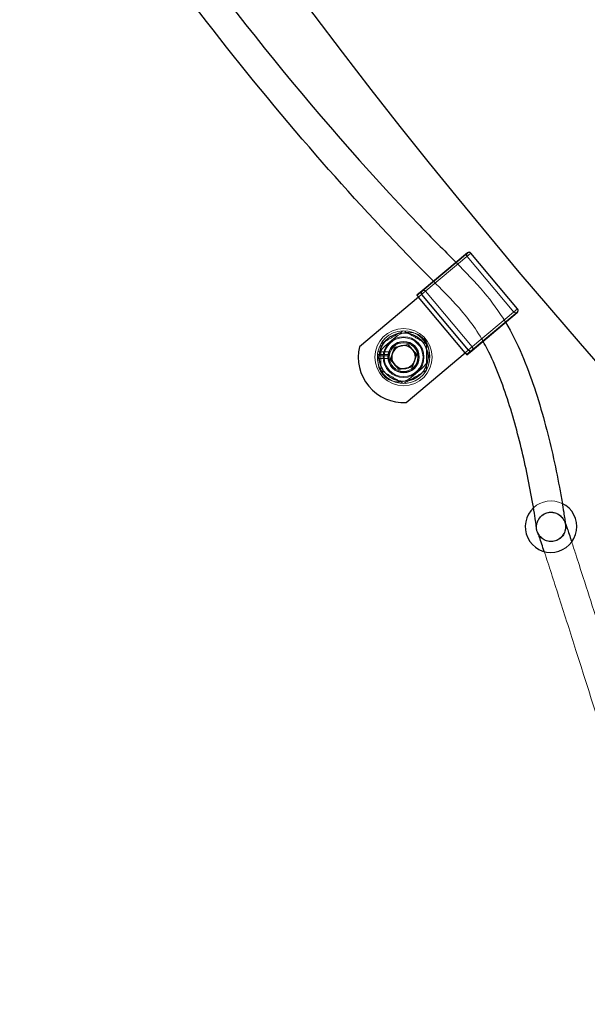
# Model space of a CAD drawing. Units: millimetres. Extents: x 544 to 7315, y 68 to 9534.
# Drawn here: x 2641 to 2740, y 3787 to 3959 of the extents above; entities that cross this region are included whole.
import ezdxf

# ---------------------------------------------------------------- set-up
doc = ezdxf.new("R2010")
doc.units = ezdxf.units.MM
doc.header["$LTSCALE"] = 35
for name, color, linetype, lineweight in [('Hidden Edges(Hillmar_metric)', 7, 'Continuous', 18), ('Overlay [based on Phantom Lines(Hillmar_metric)]', 7, 'Continuous', 25), ('Symbols(Hillmar_metric)', 7, 'Continuous', 18), ('Visible Edges(Hillmar_metric)', 7, 'Continuous', 25)]:
    doc.layers.add(name, color=color, linetype=linetype, lineweight=lineweight)
doc.styles.add('Hillmar_metric_Dimensions', font='arial.ttf')
doc.dimstyles.new('DEFAULT-ISO-Method 1b-Hillmar_metric$7', dxfattribs={"dimscale": 35, "dimtxt": 2, "dimasz": 2.5, "dimexe": 1, "dimexo": 1, "dimgap": 0.25, "dimtad": 1, "dimtih": 1, "dimtoh": 1, "dimrnd": 1e-08, "dimdsep": 46, "dimtxsty": 'Hillmar_metric_Dimensions', "dimcen": 0.09, "dimdle": 8, "dimclrd": 7, "dimclre": 7, "dimclrt": 7, "dimazin": 2, "dimtfac": 0.75, "dimtmove": 0, "dimatfit": 3, "dimfxl": 1, "dimtolj": 1, "dimlwd": 15, "dimlwe": 9, "dimarcsym": 0})

msp = doc.modelspace()

# ---------------------------------------------------------------- linework, layer by layer
at = {"layer": 'Hidden Edges(Hillmar_metric)'}
for p, q in [((2711.042, 3911.467), (2719.584, 3918.634)), ((2719.011, 3918.685), (2711.092, 3912.04)), ((2727.105, 3908.367), (2718.941, 3918.096)), ((2711.092, 3912.04), (2710.173, 3911.268)), ((2711.684, 3912.006), (2719.847, 3902.277)), ((2711.042, 3911.467), (2710.434, 3910.957)), ((2727.747, 3908.906), (2719.205, 3901.738)), ((2719.778, 3901.688), (2727.697, 3908.333)), ((2704.628, 3902.455), (2706.457, 3903.989)), ((2718.597, 3901.228), (2719.205, 3901.738)), ((2718.859, 3900.917), (2719.778, 3901.688)), ((2705.147, 3900.728), (2703.243, 3900.728)), ((2703.243, 3900.248), (2705.147, 3900.248)), ((2705.175, 3900.941), (2703.259, 3900.941)), ((2703.332, 3901.421), (2705.303, 3901.421)), ((2711.045, 3898.522), (2709.216, 3896.987))]:
    msp.add_line(p, q, dxfattribs=at)
for radius in [5, 3.569, 3.4, 2.75, 2.65, 2.5, 2.5, 2.067, 2.009]:
    msp.add_circle((2707.837, 3900.488), radius, dxfattribs=at)
for centre, radius, start, end in [((2719.272, 3918.373), 0.432, 130, 220), ((2719.272, 3918.373), 0.406, 40, 130), ((2719.272, 3918.373), 0.406, 130, 220), ((2711.353, 3911.728), 0.406, 40, 220), ((2711.353, 3911.728), 0.432, 40, 130), ((2727.436, 3908.644), 0.406, 220, 310), ((2727.436, 3908.644), 0.406, 310, 40), ((2727.436, 3908.644), 0.432, 220, 310), ((2707.837, 3900.488), 4.6, 174.3507, 168.30002), ((2708.751, 3901.256), 3.569, 310, 130), ((2706.922, 3899.721), 3.569, 130, 310), ((2707.837, 3900.488), 2.7, 170.34523, 159.78835), ((2719.516, 3901.999), 0.406, 220, 40), ((2719.516, 3901.999), 0.432, 310, 40), ((2707.837, 3900.488), 4.6, 168.30002, 174.3507), ((2707.837, 3900.488), 2.7, 159.78835, 170.34523), ((2733.599, 3870.852), 4.5, 64.05138, 132.79418)]:
    msp.add_arc(centre, radius, start, end, dxfattribs=at)
for points, knots in [([(2717.017, 3917.044), (2718.684, 3915.356), (2720.322, 3913.641), (2723.271, 3910.205), (2724.528, 3908.433), (2725.643, 3906.576)], [81.2152224, 81.2152224, 81.2152224, 81.2152224, 81.9271057, 81.9271057, 82.573689, 82.573689, 82.573689, 82.573689]), ([(2721.719, 3903.284), (2720.389, 3905.617), (2718.731, 3907.793), (2715.662, 3911.124), (2714.37, 3912.432), (2713.072, 3913.734)], [10.7973536, 10.7973536, 10.7973536, 10.7973536, 11.6044795, 11.6044795, 12.1563423, 12.1563423, 12.1563423, 12.1563423]), ([(2731.05, 3870.8), (2731.049, 3870.867), (2731.05, 3870.945), (2731.065, 3871.143), (2731.083, 3871.271), (2731.141, 3871.532), (2731.182, 3871.668), (2731.343, 3872.067), (2731.504, 3872.328), (2731.9, 3872.769), (2732.141, 3872.958), (2732.667, 3873.237), (2732.959, 3873.331), (2733.549, 3873.411), (2733.856, 3873.398), (2734.436, 3873.269), (2734.719, 3873.151), (2735.088, 3872.915), (2735.203, 3872.826), (2735.413, 3872.636), (2735.508, 3872.533), (2735.668, 3872.332), (2735.733, 3872.234), (2735.879, 3871.995), (2735.92, 3871.901), (2736.002, 3871.718), (2736.041, 3871.623), (2736.079, 3871.527)], [87.62595825, 87.62595825, 87.62595825, 87.62595825, 87.66270782, 87.66270782, 87.70751562, 87.70751562, 87.75204003, 87.75204003, 87.84200806, 87.84200806, 87.93178744, 87.93178744, 88.02156094, 88.02156094, 88.11133421, 88.11133421, 88.20112109, 88.20112109, 88.24551305, 88.24551305, 88.29007128, 88.29007128, 88.33506436, 88.33506436, 88.42617023, 88.42617023, 88.55036757, 88.55036757, 88.55036757, 88.55036757]), ([(2731.421, 3869.469), (2731.398, 3869.534), (2731.378, 3869.589), (2731.335, 3869.703), (2731.317, 3869.75), (2731.313, 3869.758), (2731.313, 3869.759), (2731.313, 3869.759), (2731.316, 3869.751), (2731.336, 3869.707), (2731.356, 3869.662), (2731.429, 3869.534), (2731.462, 3869.479), (2731.547, 3869.355), (2731.599, 3869.284), (2731.779, 3869.071), (2731.931, 3868.925), (2732.263, 3868.682), (2732.446, 3868.579), (2732.831, 3868.423), (2733.035, 3868.368), (2733.515, 3868.3), (2733.799, 3868.307), (2734.276, 3868.398), (2734.478, 3868.463), (2734.856, 3868.639), (2735.036, 3868.752), (2735.359, 3869.015), (2735.505, 3869.168), (2735.753, 3869.5), (2735.856, 3869.683), (2736.013, 3870.057), (2736.067, 3870.254), (2736.111, 3870.518), (2736.119, 3870.601), (2736.129, 3870.747), (2736.13, 3870.81), (2736.128, 3870.97), (2736.121, 3871.041), (2736.107, 3871.165), (2736.1, 3871.217), (2736.078, 3871.324), (2736.069, 3871.366), (2736.042, 3871.472), (2736.022, 3871.54), (2735.968, 3871.697), (2735.932, 3871.786), (2735.804, 3872.053), (2735.689, 3872.235), (2735.423, 3872.557), (2735.268, 3872.702), (2734.93, 3872.95), (2734.744, 3873.053), (2734.355, 3873.21), (2734.149, 3873.264), (2733.734, 3873.321), (2733.521, 3873.323), (2733.104, 3873.276), (2732.897, 3873.226), (2732.505, 3873.077), (2732.316, 3872.978), (2731.973, 3872.737), (2731.815, 3872.595), (2731.541, 3872.278), (2731.423, 3872.101), (2731.236, 3871.728), (2731.166, 3871.527), (2731.101, 3871.236), (2731.085, 3871.139), (2731.072, 3871.011), (2731.068, 3870.971), (2731.062, 3870.863), (2731.062, 3870.807), (2731.063, 3870.687), (2731.066, 3870.659), (2731.067, 3870.644), (2731.067, 3870.643), (2731.067, 3870.643)], [4.9889871, 4.9889871, 4.9889871, 4.9889871, 5.0712514, 5.0712514, 5.196568, 5.196568, 5.2079103, 5.2079103, 5.259204, 5.259204, 5.3224241, 5.3224241, 5.3540351, 5.3540351, 5.3856469, 5.3856469, 5.4493451, 5.4493451, 5.5123665, 5.5123665, 5.5753488, 5.5753488, 5.6587166, 5.6587166, 5.7216941, 5.7216941, 5.7846718, 5.7846718, 5.8476536, 5.8476536, 5.9106721, 5.9106721, 5.9740252, 5.9740252, 6.00552, 6.00552, 6.0370125, 6.0370125, 6.100164, 6.100164, 6.162669, 6.162669, 6.1940274, 6.1940274, 6.2257321, 6.2257321, 6.2574391, 6.2574391, 6.3209932, 6.3209932, 6.3840101, 6.3840101, 6.4469977, 6.4469977, 6.5099825, 6.5099825, 6.572967, 6.572967, 6.6359515, 6.6359515, 6.698936, 6.698936, 6.7619217, 6.7619217, 6.8249179, 6.8249179, 6.8880639, 6.8880639, 6.9196057, 6.9196057, 6.935311, 6.935311, 6.967188, 6.967188, 7.0308955, 7.0308955, 7.0473844, 7.0473844, 7.0473844, 7.0473844]), ([(2737.217, 3868.177), (2737.432, 3867.523), (2737.668, 3866.797), (2738.324, 3864.774), (2738.769, 3863.392), (2739.908, 3859.838), (2740.624, 3857.592), (2742.634, 3851.27), (2743.95, 3847.113), (2746.819, 3838.041), (2748.378, 3833.101), (2749.937, 3828.164)], [89.3143713, 89.3143713, 89.3143713, 89.3143713, 89.6091803, 89.6091803, 90.0950138, 90.0950138, 90.8252515, 90.8252515, 92.1360326, 92.1360326, 93.6906889, 93.6906889, 93.6906889, 93.6906889]), ([(2745.093, 3826.635), (2742.711, 3834.179), (2740.319, 3841.759), (2736.989, 3852.262), (2736.023, 3855.302), (2734.658, 3859.573), (2734.231, 3860.906), (2733.392, 3863.515), (2732.976, 3864.8), (2732.545, 3866.121), (2732.48, 3866.318), (2732.417, 3866.51)], [0, 0, 0, 0, 2.375929, 2.375929, 3.345655, 3.345655, 3.79629, 3.79629, 4.2722628, 4.2722628, 4.3586256, 4.3586256, 4.3586256, 4.3586256])]:
    msp.add_open_spline(points, degree=3, knots=knots, dxfattribs=at)
for points in [[(2703.837, 3902.798), (2705.837, 3903.952), (2707.837, 3905.107)], [(2707.837, 3905.107), (2709.837, 3903.952), (2711.837, 3902.798)], [(2703.837, 3898.179), (2703.837, 3900.488), (2703.837, 3902.798)], [(2711.837, 3902.798), (2711.837, 3900.488), (2711.837, 3898.179)], [(2707.837, 3895.869), (2705.837, 3897.024), (2703.837, 3898.179)], [(2711.837, 3898.179), (2709.837, 3897.024), (2707.837, 3895.869)]]:
    msp.add_rational_spline(points, [1, 1.15470053838, 1], degree=2, dxfattribs=at)
at = {"layer": 'Overlay [based on Phantom Lines(Hillmar_metric)]'}
for p, q in [((2718.995, 3918.704), (2711.075, 3912.059)), ((2718.995, 3918.704), (2711.075, 3912.059)), ((2718.995, 3918.704), (2711.075, 3912.059)), ((2727.766, 3908.922), (2719.603, 3918.651)), ((2727.766, 3908.922), (2719.603, 3918.651)), ((2727.766, 3908.922), (2719.603, 3918.651)), ((2711.075, 3912.059), (2710.156, 3911.288)), ((2711.075, 3912.059), (2710.156, 3911.288)), ((2711.075, 3912.059), (2710.156, 3911.288)), ((2710.434, 3910.957), (2700.123, 3902.305)), ((2710.434, 3910.957), (2700.123, 3902.305)), ((2710.434, 3910.957), (2700.123, 3902.305)), ((2710.156, 3911.288), (2710.434, 3910.957)), ((2710.156, 3911.288), (2710.434, 3910.957)), ((2710.156, 3911.288), (2710.434, 3910.957)), ((2718.597, 3901.228), (2710.434, 3910.957)), ((2718.597, 3901.228), (2710.434, 3910.957)), ((2718.597, 3901.228), (2710.434, 3910.957)), ((2719.186, 3901.722), (2711.022, 3911.451)), ((2719.186, 3901.722), (2711.022, 3911.451)), ((2719.186, 3901.722), (2711.022, 3911.451)), ((2719.794, 3901.669), (2727.713, 3908.314)), ((2719.794, 3901.669), (2727.713, 3908.314)), ((2719.794, 3901.669), (2727.713, 3908.314)), ((2705.568, 3900.056), (2706.328, 3902.237)), ((2705.568, 3900.056), (2706.328, 3902.237)), ((2705.568, 3900.056), (2706.328, 3902.237)), ((2706.328, 3902.237), (2708.597, 3902.669)), ((2706.328, 3902.237), (2708.597, 3902.669)), ((2706.328, 3902.237), (2708.597, 3902.669)), ((2708.597, 3902.669), (2710.105, 3900.92)), ((2708.597, 3902.669), (2710.105, 3900.92)), ((2708.597, 3902.669), (2710.105, 3900.92)), ((2718.875, 3900.898), (2719.794, 3901.669)), ((2718.875, 3900.898), (2719.794, 3901.669)), ((2718.875, 3900.898), (2719.794, 3901.669)), ((2707.076, 3898.307), (2705.568, 3900.056)), ((2707.076, 3898.307), (2705.568, 3900.056)), ((2707.076, 3898.307), (2705.568, 3900.056)), ((2708.286, 3892.576), (2718.597, 3901.228)), ((2708.286, 3892.576), (2718.597, 3901.228)), ((2708.286, 3892.576), (2718.597, 3901.228)), ((2710.105, 3900.92), (2709.345, 3898.74)), ((2710.105, 3900.92), (2709.345, 3898.74)), ((2710.105, 3900.92), (2709.345, 3898.74)), ((2718.597, 3901.228), (2718.875, 3900.898)), ((2718.597, 3901.228), (2718.875, 3900.898)), ((2718.597, 3901.228), (2718.875, 3900.898)), ((2709.345, 3898.74), (2707.076, 3898.307)), ((2709.345, 3898.74), (2707.076, 3898.307)), ((2709.345, 3898.74), (2707.076, 3898.307))]:
    msp.add_line(p, q, dxfattribs=at)
msp.add_circle((2707.837, 3900.488), 4.25, dxfattribs=at)
msp.add_circle((2707.837, 3900.488), 4.25, dxfattribs=at)
msp.add_circle((2707.837, 3900.488), 4.25, dxfattribs=at)
for centre, radius, start, end in [((3569.637, 4623.624), 1100, 184.356427, 239.557948), ((3569.637, 4623.624), 1100, 184.356427, 239.557948), ((3569.637, 4623.624), 1100, 184.356427, 239.557948), ((2719.272, 3918.373), 0.432, 40, 130), ((2719.272, 3918.373), 0.432, 40, 130), ((2719.272, 3918.373), 0.432, 40, 130), ((2711.353, 3911.728), 0.432, 130, 220), ((2711.353, 3911.728), 0.432, 130, 220), ((2711.353, 3911.728), 0.432, 130, 220), ((2727.436, 3908.644), 0.432, 310, 40), ((2727.436, 3908.644), 0.432, 310, 40), ((2727.436, 3908.644), 0.432, 310, 40), ((2707.837, 3900.488), 7.925, 166.7473, 273.2527), ((2707.837, 3900.488), 7.925, 166.7473, 273.2527), ((2707.837, 3900.488), 7.925, 166.7473, 273.2527), ((2719.516, 3901.999), 0.432, 220, 310), ((2719.516, 3901.999), 0.432, 220, 310), ((2719.516, 3901.999), 0.432, 220, 310), ((2733.599, 3870.852), 4.5, 132.79418, 64.05138), ((2733.599, 3870.852), 4.5, 132.79418, 64.05138), ((2733.599, 3870.852), 4.5, 132.79418, 64.05138)]:
    msp.add_arc(centre, radius, start, end, dxfattribs=at)
for points, knots in [([(2550.269, 4194.226), (2554.627, 4183.961), (2559.111, 4173.749), (2575.951, 4135.961), (2588.844, 4108.592), (2619.604, 4049.367), (2637.986, 4017.641), (2674.508, 3965.065), (2691.678, 3943.364), (2712.732, 3921.292), (2714.898, 3919.19), (2717.017, 3917.044)], [48.6943462, 48.6943462, 48.6943462, 48.6943462, 52.0374571, 52.0374571, 61.1057307, 61.1057307, 72.0596344, 72.0596344, 80.3104321, 80.3104321, 81.2152224, 81.2152224, 81.2152224, 81.2152224]), ([(2550.269, 4194.226), (2554.627, 4183.961), (2559.111, 4173.749), (2575.951, 4135.961), (2588.844, 4108.592), (2619.604, 4049.367), (2637.986, 4017.641), (2674.508, 3965.065), (2691.678, 3943.364), (2712.732, 3921.292), (2714.898, 3919.19), (2717.017, 3917.044)], [48.6943462, 48.6943462, 48.6943462, 48.6943462, 52.0374571, 52.0374571, 61.1057307, 61.1057307, 72.0596344, 72.0596344, 80.3104321, 80.3104321, 81.2152224, 81.2152224, 81.2152224, 81.2152224]), ([(2550.269, 4194.226), (2554.627, 4183.961), (2559.111, 4173.749), (2575.951, 4135.961), (2588.844, 4108.592), (2619.604, 4049.367), (2637.986, 4017.641), (2674.508, 3965.065), (2691.678, 3943.364), (2712.732, 3921.292), (2714.898, 3919.19), (2717.017, 3917.044)], [48.6943462, 48.6943462, 48.6943462, 48.6943462, 52.0374571, 52.0374571, 61.1057307, 61.1057307, 72.0596344, 72.0596344, 80.3104321, 80.3104321, 81.2152224, 81.2152224, 81.2152224, 81.2152224]), ([(2713.072, 3913.734), (2711.971, 3914.838), (2710.866, 3915.936), (2703.451, 3923.569), (2697.321, 3930.283), (2678.176, 3952.443), (2665.883, 3968.551), (2641.628, 4003.522), (2629.804, 4022.544), (2605.673, 4064.663), (2593.607, 4087.94), (2569.306, 4138.095), (2557.201, 4165.067), (2545.567, 4192.23)], [12.1563423, 12.1563423, 12.1563423, 12.1563423, 12.6241193, 12.6241193, 15.350315, 15.350315, 21.4116774, 21.4116774, 28.1181903, 28.1181903, 35.9746406, 35.9746406, 44.8390431, 44.8390431, 44.8390431, 44.8390431]), ([(2713.072, 3913.734), (2711.971, 3914.838), (2710.866, 3915.936), (2703.451, 3923.569), (2697.321, 3930.283), (2678.176, 3952.443), (2665.883, 3968.551), (2641.628, 4003.522), (2629.804, 4022.544), (2605.673, 4064.663), (2593.607, 4087.94), (2569.306, 4138.095), (2557.201, 4165.067), (2545.567, 4192.23)], [12.1563423, 12.1563423, 12.1563423, 12.1563423, 12.6241193, 12.6241193, 15.350315, 15.350315, 21.4116774, 21.4116774, 28.1181903, 28.1181903, 35.9746406, 35.9746406, 44.8390431, 44.8390431, 44.8390431, 44.8390431]), ([(2713.072, 3913.734), (2711.971, 3914.838), (2710.866, 3915.936), (2703.451, 3923.569), (2697.321, 3930.283), (2678.176, 3952.443), (2665.883, 3968.551), (2641.628, 4003.522), (2629.804, 4022.544), (2605.673, 4064.663), (2593.607, 4087.94), (2569.306, 4138.095), (2557.201, 4165.067), (2545.567, 4192.23)], [12.1563423, 12.1563423, 12.1563423, 12.1563423, 12.6241193, 12.6241193, 15.350315, 15.350315, 21.4116774, 21.4116774, 28.1181903, 28.1181903, 35.9746406, 35.9746406, 44.8390431, 44.8390431, 44.8390431, 44.8390431]), ([(2725.643, 3906.576), (2726.731, 3904.763), (2727.683, 3902.869), (2730.125, 3897.134), (2731.388, 3893.171), (2733.49, 3885.396), (2734.363, 3881.472), (2735.226, 3876.868), (2735.384, 3875.983), (2735.632, 3874.523), (2735.73, 3873.917), (2735.881, 3872.94), (2735.94, 3872.541), (2736.033, 3871.886), (2736.067, 3871.626), (2736.114, 3871.24), (2736.128, 3871.133), (2736.14, 3870.903), (2736.142, 3870.849), (2736.142, 3870.734), (2736.141, 3870.689), (2736.135, 3870.585), (2736.129, 3870.526), (2736.105, 3870.335), (2736.077, 3870.191), (2735.994, 3869.913), (2735.94, 3869.776), (2735.742, 3869.379), (2735.558, 3869.131), (2735.123, 3868.721), (2734.865, 3868.553), (2734.314, 3868.32), (2734.013, 3868.252), (2733.416, 3868.225), (2733.11, 3868.266), (2732.54, 3868.448), (2732.268, 3868.592), (2731.798, 3868.96), (2731.593, 3869.192), (2731.363, 3869.563), (2731.297, 3869.694), (2731.223, 3869.876), (2731.202, 3869.934), (2731.149, 3870.094), (2731.128, 3870.178), (2731.086, 3870.373), (2731.074, 3870.456), (2731.057, 3870.622), (2731.053, 3870.683), (2731.05, 3870.771), (2731.05, 3870.785), (2731.05, 3870.8)], [82.573689, 82.573689, 82.573689, 82.573689, 83.2049899, 83.2049899, 84.4528187, 84.4528187, 85.6241054, 85.6241054, 85.9063895, 85.9063895, 86.1219077, 86.1219077, 86.3001714, 86.3001714, 86.478519, 86.478519, 86.6555926, 86.6555926, 86.6999771, 86.6999771, 86.7222104, 86.7222104, 86.7445008, 86.7445008, 86.7895059, 86.7895059, 86.833945, 86.833945, 86.923801, 86.923801, 87.0136028, 87.0136028, 87.1034031, 87.1034031, 87.1932035, 87.1932035, 87.2830062, 87.2830062, 87.3728944, 87.3728944, 87.4175095, 87.4175095, 87.4397576, 87.4397576, 87.4850558, 87.4850558, 87.5738024, 87.5738024, 87.6180906, 87.6180906, 87.6259583, 87.6259583, 87.6259583, 87.6259583]), ([(2725.643, 3906.576), (2726.731, 3904.763), (2727.683, 3902.869), (2730.125, 3897.134), (2731.388, 3893.171), (2733.49, 3885.396), (2734.363, 3881.472), (2735.226, 3876.868), (2735.384, 3875.983), (2735.632, 3874.523), (2735.73, 3873.917), (2735.881, 3872.94), (2735.94, 3872.541), (2736.033, 3871.886), (2736.067, 3871.626), (2736.114, 3871.24), (2736.128, 3871.133), (2736.14, 3870.903), (2736.142, 3870.849), (2736.142, 3870.734), (2736.141, 3870.689), (2736.135, 3870.585), (2736.129, 3870.526), (2736.105, 3870.335), (2736.077, 3870.191), (2735.994, 3869.913), (2735.94, 3869.776), (2735.742, 3869.379), (2735.558, 3869.131), (2735.123, 3868.721), (2734.865, 3868.553), (2734.314, 3868.32), (2734.013, 3868.252), (2733.416, 3868.225), (2733.11, 3868.266), (2732.54, 3868.448), (2732.268, 3868.592), (2731.798, 3868.96), (2731.593, 3869.192), (2731.363, 3869.563), (2731.297, 3869.694), (2731.223, 3869.876), (2731.202, 3869.934), (2731.149, 3870.094), (2731.128, 3870.178), (2731.086, 3870.373), (2731.074, 3870.456), (2731.057, 3870.622), (2731.053, 3870.683), (2731.05, 3870.771), (2731.05, 3870.785), (2731.05, 3870.8)], [82.573689, 82.573689, 82.573689, 82.573689, 83.2049899, 83.2049899, 84.4528187, 84.4528187, 85.6241054, 85.6241054, 85.9063895, 85.9063895, 86.1219077, 86.1219077, 86.3001714, 86.3001714, 86.478519, 86.478519, 86.6555926, 86.6555926, 86.6999771, 86.6999771, 86.7222104, 86.7222104, 86.7445008, 86.7445008, 86.7895059, 86.7895059, 86.833945, 86.833945, 86.923801, 86.923801, 87.0136028, 87.0136028, 87.1034031, 87.1034031, 87.1932035, 87.1932035, 87.2830062, 87.2830062, 87.3728944, 87.3728944, 87.4175095, 87.4175095, 87.4397576, 87.4397576, 87.4850558, 87.4850558, 87.5738024, 87.5738024, 87.6180906, 87.6180906, 87.6259583, 87.6259583, 87.6259583, 87.6259583]), ([(2725.643, 3906.576), (2726.731, 3904.763), (2727.683, 3902.869), (2730.125, 3897.134), (2731.388, 3893.171), (2733.49, 3885.396), (2734.363, 3881.472), (2735.226, 3876.868), (2735.384, 3875.983), (2735.632, 3874.523), (2735.73, 3873.917), (2735.881, 3872.94), (2735.94, 3872.541), (2736.033, 3871.886), (2736.067, 3871.626), (2736.114, 3871.24), (2736.128, 3871.133), (2736.14, 3870.903), (2736.142, 3870.849), (2736.142, 3870.734), (2736.141, 3870.689), (2736.135, 3870.585), (2736.129, 3870.526), (2736.105, 3870.335), (2736.077, 3870.191), (2735.994, 3869.913), (2735.94, 3869.776), (2735.742, 3869.379), (2735.558, 3869.131), (2735.123, 3868.721), (2734.865, 3868.553), (2734.314, 3868.32), (2734.013, 3868.252), (2733.416, 3868.225), (2733.11, 3868.266), (2732.54, 3868.448), (2732.268, 3868.592), (2731.798, 3868.96), (2731.593, 3869.192), (2731.363, 3869.563), (2731.297, 3869.694), (2731.223, 3869.876), (2731.202, 3869.934), (2731.149, 3870.094), (2731.128, 3870.178), (2731.086, 3870.373), (2731.074, 3870.456), (2731.057, 3870.622), (2731.053, 3870.683), (2731.05, 3870.771), (2731.05, 3870.785), (2731.05, 3870.8)], [82.573689, 82.573689, 82.573689, 82.573689, 83.2049899, 83.2049899, 84.4528187, 84.4528187, 85.6241054, 85.6241054, 85.9063895, 85.9063895, 86.1219077, 86.1219077, 86.3001714, 86.3001714, 86.478519, 86.478519, 86.6555926, 86.6555926, 86.6999771, 86.6999771, 86.7222104, 86.7222104, 86.7445008, 86.7445008, 86.7895059, 86.7895059, 86.833945, 86.833945, 86.923801, 86.923801, 87.0136028, 87.0136028, 87.1034031, 87.1034031, 87.1932035, 87.1932035, 87.2830062, 87.2830062, 87.3728944, 87.3728944, 87.4175095, 87.4175095, 87.4397576, 87.4397576, 87.4850558, 87.4850558, 87.5738024, 87.5738024, 87.6180906, 87.6180906, 87.6259583, 87.6259583, 87.6259583, 87.6259583]), ([(2731.067, 3870.643), (2731.067, 3870.643), (2731.062, 3870.7), (2731.04, 3870.883), (2731.022, 3871.024), (2730.973, 3871.384), (2730.942, 3871.605), (2730.83, 3872.372), (2730.727, 3873.032), (2730.373, 3875.178), (2730.069, 3876.855), (2729.419, 3880.119), (2729.066, 3881.761), (2727.915, 3886.687), (2727.031, 3889.968), (2724.933, 3896.366), (2723.728, 3899.523), (2722.012, 3902.76), (2721.868, 3903.023), (2721.719, 3903.284)], [7.0473844, 7.0473844, 7.0473844, 7.0473844, 7.1575887, 7.1575887, 7.2832979, 7.2832979, 7.4089952, 7.4089952, 7.6635955, 7.6635955, 8.1758444, 8.1758444, 8.6777824, 8.6777824, 9.6938187, 9.6938187, 10.7071119, 10.7071119, 10.7973536, 10.7973536, 10.7973536, 10.7973536]), ([(2731.067, 3870.643), (2731.067, 3870.643), (2731.062, 3870.7), (2731.04, 3870.883), (2731.022, 3871.024), (2730.973, 3871.384), (2730.942, 3871.605), (2730.83, 3872.372), (2730.727, 3873.032), (2730.373, 3875.178), (2730.069, 3876.855), (2729.419, 3880.119), (2729.066, 3881.761), (2727.915, 3886.687), (2727.031, 3889.968), (2724.933, 3896.366), (2723.728, 3899.523), (2722.012, 3902.76), (2721.868, 3903.023), (2721.719, 3903.284)], [7.0473844, 7.0473844, 7.0473844, 7.0473844, 7.1575887, 7.1575887, 7.2832979, 7.2832979, 7.4089952, 7.4089952, 7.6635955, 7.6635955, 8.1758444, 8.1758444, 8.6777824, 8.6777824, 9.6938187, 9.6938187, 10.7071119, 10.7071119, 10.7973536, 10.7973536, 10.7973536, 10.7973536]), ([(2731.067, 3870.643), (2731.067, 3870.643), (2731.062, 3870.7), (2731.04, 3870.883), (2731.022, 3871.024), (2730.973, 3871.384), (2730.942, 3871.605), (2730.83, 3872.372), (2730.727, 3873.032), (2730.373, 3875.178), (2730.069, 3876.855), (2729.419, 3880.119), (2729.066, 3881.761), (2727.915, 3886.687), (2727.031, 3889.968), (2724.933, 3896.366), (2723.728, 3899.523), (2722.012, 3902.76), (2721.868, 3903.023), (2721.719, 3903.284)], [7.0473844, 7.0473844, 7.0473844, 7.0473844, 7.1575887, 7.1575887, 7.2832979, 7.2832979, 7.4089952, 7.4089952, 7.6635955, 7.6635955, 8.1758444, 8.1758444, 8.6777824, 8.6777824, 9.6938187, 9.6938187, 10.7071119, 10.7071119, 10.7973536, 10.7973536, 10.7973536, 10.7973536]), ([(2736.079, 3871.527), (2736.147, 3871.35), (2736.209, 3871.17), (2736.464, 3870.444), (2736.688, 3869.78), (2737.041, 3868.712), (2737.127, 3868.451), (2737.217, 3868.177)], [88.55036757, 88.55036757, 88.55036757, 88.55036757, 88.77978914, 88.77978914, 89.19088532, 89.19088532, 89.3143713, 89.3143713, 89.3143713, 89.3143713]), ([(2736.079, 3871.527), (2736.147, 3871.35), (2736.209, 3871.17), (2736.464, 3870.444), (2736.688, 3869.78), (2737.041, 3868.712), (2737.127, 3868.451), (2737.217, 3868.177)], [88.55036757, 88.55036757, 88.55036757, 88.55036757, 88.77978914, 88.77978914, 89.19088532, 89.19088532, 89.3143713, 89.3143713, 89.3143713, 89.3143713]), ([(2736.079, 3871.527), (2736.147, 3871.35), (2736.209, 3871.17), (2736.464, 3870.444), (2736.688, 3869.78), (2737.041, 3868.712), (2737.127, 3868.451), (2737.217, 3868.177)], [88.55036757, 88.55036757, 88.55036757, 88.55036757, 88.77978914, 88.77978914, 89.19088532, 89.19088532, 89.3143713, 89.3143713, 89.3143713, 89.3143713]), ([(2732.417, 3866.51), (2732.265, 3866.976), (2732.122, 3867.407), (2731.842, 3868.247), (2731.71, 3868.641), (2731.531, 3869.161), (2731.469, 3869.335), (2731.421, 3869.469)], [4.35862556, 4.35862556, 4.35862556, 4.35862556, 4.56833025, 4.56833025, 4.81970468, 4.81970468, 4.98898707, 4.98898707, 4.98898707, 4.98898707]), ([(2732.417, 3866.51), (2732.265, 3866.976), (2732.122, 3867.407), (2731.842, 3868.247), (2731.71, 3868.641), (2731.531, 3869.161), (2731.469, 3869.335), (2731.421, 3869.469)], [4.35862556, 4.35862556, 4.35862556, 4.35862556, 4.56833025, 4.56833025, 4.81970468, 4.81970468, 4.98898707, 4.98898707, 4.98898707, 4.98898707]), ([(2732.417, 3866.51), (2732.265, 3866.976), (2732.122, 3867.407), (2731.842, 3868.247), (2731.71, 3868.641), (2731.531, 3869.161), (2731.469, 3869.335), (2731.421, 3869.469)], [4.35862556, 4.35862556, 4.35862556, 4.35862556, 4.56833025, 4.56833025, 4.81970468, 4.81970468, 4.98898707, 4.98898707, 4.98898707, 4.98898707])]:
    msp.add_open_spline(points, degree=3, knots=knots, dxfattribs=at)
at = {"layer": 'Visible Edges(Hillmar_metric)'}
for p, q in [((2718.995, 3918.704), (2711.075, 3912.059)), ((2727.766, 3908.922), (2719.603, 3918.651)), ((2711.075, 3912.059), (2710.156, 3911.288)), ((2710.434, 3910.957), (2700.123, 3902.305)), ((2710.156, 3911.288), (2710.434, 3910.957)), ((2718.597, 3901.228), (2710.434, 3910.957)), ((2719.186, 3901.722), (2711.022, 3911.451)), ((2719.794, 3901.669), (2727.713, 3908.314)), ((2705.568, 3900.056), (2706.328, 3902.237)), ((2706.328, 3902.237), (2708.597, 3902.669)), ((2708.597, 3902.669), (2710.105, 3900.92)), ((2718.875, 3900.898), (2719.794, 3901.669)), ((2707.076, 3898.307), (2705.568, 3900.056)), ((2708.286, 3892.576), (2718.597, 3901.228)), ((2710.105, 3900.92), (2709.345, 3898.74)), ((2718.597, 3901.228), (2718.875, 3900.898)), ((2709.345, 3898.74), (2707.076, 3898.307))]:
    msp.add_line(p, q, dxfattribs=at)
msp.add_circle((2707.837, 3900.488), 4.25, dxfattribs=at)
for centre, radius, start, end in [((3569.637, 4623.624), 1100, 184.356427, 239.557948), ((2719.272, 3918.373), 0.432, 40, 130), ((2711.353, 3911.728), 0.432, 130, 220), ((2727.436, 3908.644), 0.432, 310, 40), ((2707.837, 3900.488), 7.925, 166.7473, 273.2527), ((2719.516, 3901.999), 0.432, 220, 310), ((2733.599, 3870.852), 4.5, 132.79418, 64.05138)]:
    msp.add_arc(centre, radius, start, end, dxfattribs=at)
for points, knots in [([(2550.269, 4194.226), (2554.627, 4183.961), (2559.111, 4173.749), (2575.951, 4135.961), (2588.844, 4108.592), (2619.604, 4049.367), (2637.986, 4017.641), (2674.508, 3965.065), (2691.678, 3943.364), (2712.732, 3921.292), (2714.898, 3919.19), (2717.017, 3917.044)], [48.6943462, 48.6943462, 48.6943462, 48.6943462, 52.0374571, 52.0374571, 61.1057307, 61.1057307, 72.0596344, 72.0596344, 80.3104321, 80.3104321, 81.2152224, 81.2152224, 81.2152224, 81.2152224]), ([(2713.072, 3913.734), (2711.971, 3914.838), (2710.866, 3915.936), (2703.451, 3923.569), (2697.321, 3930.283), (2678.176, 3952.443), (2665.883, 3968.551), (2641.628, 4003.522), (2629.804, 4022.544), (2605.673, 4064.663), (2593.607, 4087.94), (2569.306, 4138.095), (2557.201, 4165.067), (2545.567, 4192.23)], [12.1563423, 12.1563423, 12.1563423, 12.1563423, 12.6241193, 12.6241193, 15.350315, 15.350315, 21.4116774, 21.4116774, 28.1181903, 28.1181903, 35.9746406, 35.9746406, 44.8390431, 44.8390431, 44.8390431, 44.8390431]), ([(2725.643, 3906.576), (2726.731, 3904.763), (2727.683, 3902.869), (2730.125, 3897.134), (2731.388, 3893.171), (2733.49, 3885.396), (2734.363, 3881.472), (2735.226, 3876.868), (2735.384, 3875.983), (2735.632, 3874.523), (2735.73, 3873.917), (2735.881, 3872.94), (2735.94, 3872.541), (2736.033, 3871.886), (2736.067, 3871.626), (2736.114, 3871.24), (2736.128, 3871.133), (2736.14, 3870.903), (2736.142, 3870.849), (2736.142, 3870.734), (2736.141, 3870.689), (2736.135, 3870.585), (2736.129, 3870.526), (2736.105, 3870.335), (2736.077, 3870.191), (2735.994, 3869.913), (2735.94, 3869.776), (2735.742, 3869.379), (2735.558, 3869.131), (2735.123, 3868.721), (2734.865, 3868.553), (2734.314, 3868.32), (2734.013, 3868.252), (2733.416, 3868.225), (2733.11, 3868.266), (2732.54, 3868.448), (2732.268, 3868.592), (2731.798, 3868.96), (2731.593, 3869.192), (2731.363, 3869.563), (2731.297, 3869.694), (2731.223, 3869.876), (2731.202, 3869.934), (2731.149, 3870.094), (2731.128, 3870.178), (2731.086, 3870.373), (2731.074, 3870.456), (2731.057, 3870.622), (2731.053, 3870.683), (2731.05, 3870.771), (2731.05, 3870.785), (2731.05, 3870.8)], [82.573689, 82.573689, 82.573689, 82.573689, 83.2049899, 83.2049899, 84.4528187, 84.4528187, 85.6241054, 85.6241054, 85.9063895, 85.9063895, 86.1219077, 86.1219077, 86.3001714, 86.3001714, 86.478519, 86.478519, 86.6555926, 86.6555926, 86.6999771, 86.6999771, 86.7222104, 86.7222104, 86.7445008, 86.7445008, 86.7895059, 86.7895059, 86.833945, 86.833945, 86.923801, 86.923801, 87.0136028, 87.0136028, 87.1034031, 87.1034031, 87.1932035, 87.1932035, 87.2830062, 87.2830062, 87.3728944, 87.3728944, 87.4175095, 87.4175095, 87.4397576, 87.4397576, 87.4850558, 87.4850558, 87.5738024, 87.5738024, 87.6180906, 87.6180906, 87.6259583, 87.6259583, 87.6259583, 87.6259583]), ([(2731.067, 3870.643), (2731.067, 3870.643), (2731.062, 3870.7), (2731.04, 3870.883), (2731.022, 3871.024), (2730.973, 3871.384), (2730.942, 3871.605), (2730.83, 3872.372), (2730.727, 3873.032), (2730.373, 3875.178), (2730.069, 3876.855), (2729.419, 3880.119), (2729.066, 3881.761), (2727.915, 3886.687), (2727.031, 3889.968), (2724.933, 3896.366), (2723.728, 3899.523), (2722.012, 3902.76), (2721.868, 3903.023), (2721.719, 3903.284)], [7.0473844, 7.0473844, 7.0473844, 7.0473844, 7.1575887, 7.1575887, 7.2832979, 7.2832979, 7.4089952, 7.4089952, 7.6635955, 7.6635955, 8.1758444, 8.1758444, 8.6777824, 8.6777824, 9.6938187, 9.6938187, 10.7071119, 10.7071119, 10.7973536, 10.7973536, 10.7973536, 10.7973536]), ([(2736.079, 3871.527), (2736.147, 3871.35), (2736.209, 3871.17), (2736.464, 3870.444), (2736.688, 3869.78), (2737.041, 3868.712), (2737.127, 3868.451), (2737.217, 3868.177)], [88.55036757, 88.55036757, 88.55036757, 88.55036757, 88.77978914, 88.77978914, 89.19088532, 89.19088532, 89.3143713, 89.3143713, 89.3143713, 89.3143713]), ([(2732.417, 3866.51), (2732.265, 3866.976), (2732.122, 3867.407), (2731.842, 3868.247), (2731.71, 3868.641), (2731.531, 3869.161), (2731.469, 3869.335), (2731.421, 3869.469)], [4.35862556, 4.35862556, 4.35862556, 4.35862556, 4.56833025, 4.56833025, 4.81970468, 4.81970468, 4.98898707, 4.98898707, 4.98898707, 4.98898707])]:
    msp.add_open_spline(points, degree=3, knots=knots, dxfattribs=at)

# ---------------------------------------------------------------- leaders
at = {"layer": 'Symbols(Hillmar_metric)', "color": 7, "linetype": 'Continuous', "lineweight": 18, "annotation_type": 0, "has_hookline": 1, "hookline_direction": 0, "text_width": 977.15}
msp.add_leader([(1632.348, 3790.095), (2735.45, 4268.012), (2822.95, 4268.012)], dimstyle='DEFAULT-ISO-Method 1b-Hillmar_metric$7', override={"dimtad": 0}, dxfattribs=at)

doc.saveas('drawing.dxf')
